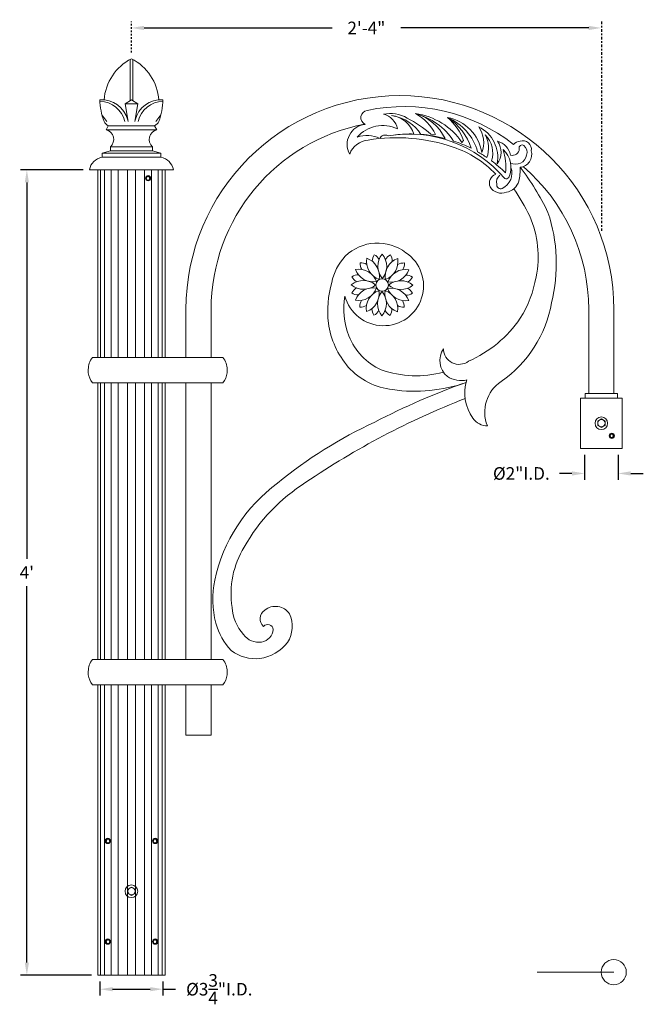
# Model space of a CAD drawing. Extents: x -1 to 85, y -95 to 55.
# Drawn here: x -1 to 36, y -5 to 54 of the extents above; entities that cross this region are included whole.
import ezdxf

# ---------------------------------------------------------------- set-up
doc = ezdxf.new("R2010")
doc.units = 0
doc.header["$MEASUREMENT"] = 0
doc.linetypes.add('CENTER', pattern=[2, 1.25, -0.25, 0.25, -0.25])
doc.layers.get('0').update_dxf_attribs({"linetype": 'CONTINUOUS', "lineweight": 15})
doc.layers.get('DEFPOINTS').update_dxf_attribs({"linetype": 'CONTINUOUS'})
doc.layers.add('Text', color=7, linetype='CONTINUOUS')
doc.styles.add('ROMAND', font='romand.shx', dxfattribs={"oblique": 15})
doc.dimstyles.new('ROMAND', dxfattribs={"dimscale": 6, "dimtxt": 0.125, "dimasz": 0.125, "dimexe": 0.0625, "dimexo": 0.0625, "dimgap": 0.0625, "dimtad": 0, "dimtih": 1, "dimtoh": 1, "dimdec": 3, "dimzin": 0, "dimdsep": 46, "dimlunit": 4, "dimtxsty": 'ROMAND', "dimcen": 0, "dimadec": 0, "dimazin": 0, "dimtfac": 1, "dimtdec": 3, "dimtofl": 0, "dimtmove": 0, "dimatfit": 3, "dimfxl": 0, "dimtolj": 1, "dimtzin": 0, "dimarcsym": 0})

# ---------------------------------------------------------------- blocks, each defined once
blk = doc.blocks.new('*D0')
at = {"layer": 'DEFPOINTS', "color": 0}
for p in [(5.242, 53.417), (33.241, 53.417), (33.241, 53.417)]:
    blk.add_point(p, dxfattribs=at)
at = {"layer": 'Text', "color": 0, "lineweight": -2}
for p, q in [((5.992, 53.417), (17.198, 53.417)), ((32.491, 53.417), (21.285, 53.417))]:
    blk.add_line(p, q, dxfattribs=at)
at = {"layer": 'Text', "color": 0}
for points in [[(5.992, 53.542), (5.992, 53.292), (5.242, 53.417)], [(32.491, 53.542), (32.491, 53.292), (33.241, 53.417)]]:
    blk.add_solid(points, dxfattribs=at)
at = {"layer": 'Text', "color": 0, "insert": (19.241, 53.417), "char_height": 0.75, "attachment_point": 5, "style": 'ROMAND'}
blk.add_mtext('\\A1;2\'-4"', dxfattribs=at)
blk = doc.blocks.new('*D28')
at = {"layer": 'DEFPOINTS', "color": 0}
for p in [(3.367, -3.035), (7.117, -3.035), (3.367, -3.871)]:
    blk.add_point(p, dxfattribs=at)
at = {"layer": 'Text', "color": 0, "lineweight": -2}
for p, q in [((3.367, -3.41), (3.367, -4.246)), ((7.117, -3.41), (7.117, -4.246)), ((4.117, -3.871), (6.367, -3.871)), ((7.117, -3.871), (7.867, -3.871))]:
    blk.add_line(p, q, dxfattribs=at)
at = {"layer": 'Text', "color": 0}
for points in [[(4.117, -3.746), (4.117, -3.996), (3.367, -3.871)], [(6.367, -3.746), (6.367, -3.996), (7.117, -3.871)]]:
    blk.add_solid(points, dxfattribs=at)
at = {"layer": 'Text', "color": 0, "insert": (10.476, -3.871), "char_height": 0.75, "attachment_point": 5, "style": 'ROMAND'}
blk.add_mtext('\\A1;%%c3{\\H1.000000x;\\S3/4;}"I.D.', dxfattribs=at)
blk = doc.blocks.new('*D87')
at = {"layer": 'DEFPOINTS', "color": 0}
for p in [(-0.99, 44.962), (2.736, 44.962), (3.242, -3.035)]:
    blk.add_point(p, dxfattribs=at)
at = {"layer": 'Text', "color": 0, "lineweight": -2}
for p, q in [((2.361, 44.962), (-1.365, 44.962)), ((-0.99, 44.212), (-0.99, 21.785)), ((-0.99, -2.285), (-0.99, 20.142)), ((2.867, -3.035), (-1.365, -3.035))]:
    blk.add_line(p, q, dxfattribs=at)
at = {"layer": 'Text', "color": 0}
for points in [[(-1.115, 44.212), (-0.865, 44.212), (-0.99, 44.962)], [(-1.115, -2.285), (-0.865, -2.285), (-0.99, -3.035)]]:
    blk.add_solid(points, dxfattribs=at)
at = {"layer": 'Text', "color": 0, "insert": (-0.99, 20.964), "char_height": 0.75, "attachment_point": 5, "style": 'ROMAND'}
blk.add_mtext("\\A1;4'", dxfattribs=at)
blk = doc.blocks.new('*D233')
at = {"layer": 'DEFPOINTS', "color": 0}
for p in [(32.241, 28.359), (34.241, 28.359), (32.241, 26.867)]:
    blk.add_point(p, dxfattribs=at)
at = {"layer": 'Text', "color": 0, "lineweight": -2}
for p, q in [((32.241, 27.984), (32.241, 26.492)), ((34.241, 27.984), (34.241, 26.492)), ((31.491, 26.867), (30.741, 26.867)), ((34.991, 26.867), (35.741, 26.867))]:
    blk.add_line(p, q, dxfattribs=at)
at = {"layer": 'Text', "color": 0}
for points in [[(31.491, 26.992), (31.491, 26.742), (32.241, 26.867)], [(34.991, 26.992), (34.991, 26.742), (34.241, 26.867)]]:
    blk.add_solid(points, dxfattribs=at)
at = {"layer": 'Text', "color": 0, "insert": (28.475, 26.867), "char_height": 0.75, "attachment_point": 5, "style": 'ROMAND'}
blk.add_mtext('\\A1;%%C2"I.D.', dxfattribs=at)

msp = doc.modelspace()

# ---------------------------------------------------------------- linework, layer by layer
for p, q in [((5.1602, 49.0867), (5.1602, 51.5226)), ((5.324, 49.0867), (5.324, 51.5226)), ((4.8662, 48.8907), (5.2421, 49.1413)), ((5.2421, 48.8907), (4.8662, 48.8907)), ((4.8662, 48.8907), (5.0408, 47.8434)), ((5.618, 48.8907), (5.2421, 49.1413)), ((5.2421, 48.8907), (5.618, 48.8907)), ((5.618, 48.8907), (5.4434, 47.8434)), ((3.4847, 48.232), (3.7811, 47.8434)), ((6.9995, 48.232), (6.7032, 47.8434)), ((3.8639, 47.5928), (3.7386, 47.3422)), ((3.8639, 47.5928), (6.6203, 47.5928)), ((6.6203, 47.5928), (6.7456, 47.3422)), ((3.7386, 47.3422), (6.7456, 47.3422)), ((23.0836, 47.0965), (23.3629, 47.0728)), ((25.0355, 46.7008), (24.9359, 46.5878)), ((3.9892, 46.0893), (3.4881, 45.964)), ((3.4881, 45.964), (3.4881, 45.7134)), ((3.4881, 45.964), (6.9961, 45.964)), ((3.9892, 46.3399), (3.9892, 46.0893)), ((3.9892, 46.3399), (6.495, 46.3399)), ((3.9892, 46.0893), (6.495, 46.0893)), ((4.1145, 45.964), (6.3697, 45.964)), ((6.495, 46.0893), (6.495, 46.3399)), ((6.495, 46.0893), (6.9961, 45.964)), ((6.9961, 45.964), (6.9961, 45.7134)), ((3.4881, 45.7134), (6.9961, 45.7134)), ((2.7363, 44.9617), (7.7479, 44.9617)), ((3.2421, 33.7713), (3.2421, 44.9617)), ((7.2421, 44.9617), (3.2421, 44.9617)), ((3.4032, 44.9617), (3.4032, 33.7713)), ((3.6408, 44.9617), (3.6408, 33.7713)), ((4.0436, 44.9617), (4.0436, 33.7713)), ((4.4545, 44.9617), (4.4545, 33.7713)), ((5.0049, 44.9617), (5.0049, 33.7713)), ((5.4793, 44.9617), (5.4793, 33.7713)), ((6.0297, 44.9617), (6.0297, 33.7713)), ((6.4407, 44.9617), (6.4407, 33.7713)), ((6.8434, 44.9617), (6.8434, 33.7713)), ((7.081, 44.9617), (7.081, 33.7713)), ((7.2421, 33.7713), (7.2421, 44.9617)), ((8.4907, 33.7713), (8.4907, 36.6331)), ((9.9907, 33.7713), (9.9907, 36.6331)), ((32.4907, 31.6362), (32.4907, 36.6331)), ((33.9907, 31.6362), (33.9907, 36.6331)), ((2.9198, 33.7713), (10.6926, 33.7713)), ((2.6727, 33.06), (2.6727, 32.8638)), ((10.9398, 32.8638), (10.9398, 33.06)), ((10.6926, 32.2713), (2.9198, 32.2713)), ((3.2421, 15.7713), (3.2421, 32.2713)), ((3.4032, 32.2713), (3.4032, 15.7713)), ((3.6408, 32.2713), (3.6408, 15.7713)), ((4.0436, 32.2713), (4.0436, 15.7713)), ((4.4545, 32.2713), (4.4545, 15.7713)), ((5.0049, 32.2713), (5.0049, 15.7713)), ((5.4793, 32.2713), (5.4793, 15.7713)), ((6.0297, 32.2713), (6.0297, 15.7713)), ((6.4407, 32.2713), (6.4407, 15.7713)), ((6.8434, 32.2713), (6.8434, 15.7713)), ((7.081, 32.2713), (7.081, 15.7713)), ((7.2421, 15.7713), (7.2421, 32.2713)), ((8.4907, 15.7713), (8.4907, 32.2713)), ((9.9907, 15.7713), (9.9907, 32.2713)), ((32.2723, 31.6362), (34.2092, 31.6362)), ((32.2723, 31.6362), (32.2723, 31.3593)), ((34.2092, 31.6362), (34.2092, 31.3593)), ((2.9198, 15.7713), (10.6926, 15.7713)), ((2.6727, 15.06), (2.6727, 14.8638)), ((10.9398, 14.8638), (10.9398, 15.06)), ((10.6926, 14.2713), (2.9198, 14.2713)), ((3.2421, -3.0346), (3.2421, 14.2713)), ((3.4032, 14.2713), (3.4032, -3.0346)), ((3.6408, 14.2713), (3.6408, -3.0346)), ((4.0436, 14.2713), (4.0436, -3.0346)), ((4.4545, 14.2713), (4.4545, -3.0346)), ((5.0049, 14.2713), (5.0049, -3.0346)), ((5.4793, 14.2713), (5.4793, -3.0346)), ((6.0297, 14.2713), (6.0297, -3.0346)), ((6.4407, 14.2713), (6.4407, -3.0346)), ((6.8434, 14.2713), (6.8434, -3.0346)), ((7.081, 14.2713), (7.081, -3.0346)), ((7.2421, -3.0346), (7.2421, 14.2713)), ((8.4907, 11.2713), (8.4907, 14.2713)), ((9.9907, 11.2713), (9.9907, 14.2713)), ((8.4907, 11.2713), (9.9907, 11.2713)), ((29.4253, -2.8543), (33.9789, -2.8543)), ((7.2421, -3.0346), (3.2421, -3.0346)), ((7.2421, -3.0346), (3.2421, -3.0346))]:
    msp.add_line(p, q)
at = {"color": 8}
for points in [[(6.3671, 44.4617), (6.3046, 44.57), (6.1796, 44.57), (6.1171, 44.4617), (6.1796, 44.3535), (6.3046, 44.3535)], [(33.9907, 29.1093), (33.9282, 29.2176), (33.8032, 29.2176), (33.7407, 29.1093), (33.8032, 29.0011), (33.9282, 29.0011)], [(3.7029, 4.9654), (3.7654, 5.0737), (3.8904, 5.0737), (3.9529, 4.9654), (3.8904, 4.8572), (3.7654, 4.8572)], [(6.7813, 4.9654), (6.7188, 5.0737), (6.5938, 5.0737), (6.5313, 4.9654), (6.5938, 4.8572), (6.7188, 4.8572)], [(3.7029, -1.0346), (3.7654, -0.9263), (3.8904, -0.9263), (3.9529, -1.0346), (3.8904, -1.1428), (3.7654, -1.1428)], [(6.7813, -1.0346), (6.7188, -0.9263), (6.5938, -0.9263), (6.5313, -1.0346), (6.5938, -1.1428), (6.7188, -1.1428)]]:
    msp.add_lwpolyline(points, close=True, dxfattribs=at)
for points in [[(6.1796, 44.3535), (6.2734, 44.3535), (6.3359, 44.4617), (6.2734, 44.57), (6.1796, 44.57)], [(33.8032, 29.0011), (33.897, 29.0011), (33.9595, 29.1093), (33.897, 29.2176), (33.8032, 29.2176)], [(3.8904, 4.8572), (3.7966, 4.8572), (3.7341, 4.9654), (3.7966, 5.0737), (3.8904, 5.0737)], [(6.5938, 4.8572), (6.6876, 4.8572), (6.7501, 4.9654), (6.6876, 5.0737), (6.5938, 5.0737)], [(3.8904, -1.1428), (3.7966, -1.1428), (3.7341, -1.0346), (3.7966, -0.9263), (3.8904, -0.9263)], [(6.5938, -1.1428), (6.6876, -1.1428), (6.7501, -1.0346), (6.6876, -0.9263), (6.5938, -0.9263)]]:
    msp.add_lwpolyline(points, dxfattribs=at)
for points in [[(31.9907, 31.3593), (34.4907, 31.3593), (34.4907, 28.3593), (31.9907, 28.3593)], [(33.2407, 30.1119), (33.4595, 29.9856), (33.4595, 29.733), (33.2407, 29.6067), (33.022, 29.733), (33.022, 29.9856)], [(5.2421, 2.218), (5.0234, 2.0917), (5.0234, 1.8391), (5.2421, 1.7128), (5.4609, 1.8391), (5.4609, 2.0917)]]:
    msp.add_lwpolyline(points, close=True)
for centre, radius in [((6.2421, 44.4617), 0.1562), ((20.1792, 38.0972), 0.3714), ((33.2407, 29.8593), 0.375), ((33.2407, 29.8593), 0.2188), ((33.8657, 29.1093), 0.1562), ((3.8279, 4.9654), 0.1562), ((6.6563, 4.9654), 0.1562), ((5.2421, 1.9654), 0.375), ((5.2421, 1.9654), 0.2188), ((3.8279, -1.0346), 0.1562), ((6.6563, -1.0346), 0.1562), ((33.9789, -2.8543), 0.747)]:
    msp.add_circle(centre, radius)
for centre, radius, start, end in [((6.614, 48.9058), 3.0095, 117.119742, 175.848391), ((3.8702, 48.9058), 3.0095, 4.151609, 62.880258), ((21.2407, 36.6331), 12.75, 90, 180), ((21.2407, 36.6331), 12.75, 0, 90), ((3.4524, 47.5165), 1.6273, 14.67457, 93.156211), ((7.2033, 49.1934), 3.8409, 180.777782, 200.578802), ((3.3579, 47.5172), 1.5219, 12.375856, 89.714358), ((7.0318, 47.5165), 1.6273, 86.843789, 165.32543), ((7.1263, 47.5172), 1.5219, 90.285642, 167.624144), ((3.2809, 49.1934), 3.8409, 339.421198, 359.222218), ((21.468, 38.1169), 10.6146, 51.929935, 101.843809), ((19.3513, 48.0698), 0.4402, 98.082366, 244.471505), ((20.6675, 46.3709), 1.9511, 59.244907, 102.294865), ((20.0162, 47.2077), 1.0953, 10.379193, 77.564682), ((20.5279, 46.5835), 1.6291, 18.349538, 82.457359), ((20.3916, 45.7235), 2.4998, 32.71116, 80.03523), ((21.4467, 45.6602), 2.7423, 25.279047, 74.974586), ((20.8962, 45.8732), 2.7429, 25.935131, 62.619503), ((21.2041, 44.5607), 3.8675, 33.175493, 75.726735), ((21.6545, 44.3936), 3.9474, 33.77022, 82.676486), ((4.0659, 48.0559), 0.5053, 204.880014, 246.440092), ((6.4183, 48.0559), 0.5053, 293.559908, 335.119986), ((21.2407, 36.6331), 11.25, 100.772956, 180), ((19.2942, 46.48), 1.1999, 96.342975, 209.073464), ((20.2281, 45.5461), 2.0505, 65.034313, 138.356312), ((18.1269, 41.2383), 7.6738, 49.765524, 62.542165), ((22.8058, 45.1538), 3.1899, 16.057745, 66.535108), ((23.6185, 45.585), 2.5365, 9.086608, 79.607796), ((22.2443, 45.2163), 3.3994, 17.576142, 57.395106), ((21.9548, 45.5809), 3.2779, 19.976869, 49.675001), ((3.6099, 46.7775), 0.5792, 310.917101, 77.155386), ((6.8743, 46.7775), 0.5792, 102.844614, 229.082899), ((19.2808, 45.3384), 1.6757, 62.580694, 110.43674), ((20.3597, 46.7074), 0.3293, 58.848014, 158.906207), ((21.776, 39.615), 7.4787, 40.237122, 99.590363), ((21.8607, 39.0024), 8.0968, 88.48854, 96.271079), ((21.8607, 39.0024), 8.0968, 75.218374, 85.50744), ((24.5465, 46.5777), 1.6841, 339.417362, 34.383171), ((25.0164, 45.6906), 2.0555, 349.607547, 63.412292), ((24.9389, 46.2613), 1.5836, 339.047784, 29.411839), ((25.2735, 45.9641), 1.4991, 341.79524, 45.812124), ((19.4597, 45.4437), 1.296, 94.640387, 159.529767), ((21.0438, 36.4352), 10.4378, 71.15661, 99.311843), ((21.8607, 39.0024), 8.0968, 63.40884, 71.414605), ((26.1504, 46.0042), 1.121, 322.37326, 35.90322), ((26.7904, 45.632), 1.0638, 11.213454, 75.406022), ((28.4228, 46.1598), 0.5157, 92.680218, 142.562302), ((28.5197, 46.2621), 0.1799, 51.712351, 196.696904), ((28.5537, 46.178), 0.5206, 350.588433, 107.3254), ((28.2737, 45.9994), 0.5393, 343.207426, 48.491125), ((22.4807, 40.4982), 6.1287, 43.223845, 71.602386), ((21.8607, 39.0024), 8.0968, 55.748881, 60.308238), ((26.4056, 45.1089), 1.4467, 335.558696, 47.18843), ((24.3054, 45.1712), 3.2412, 353.229475, 17.951827), ((28.1347, 45.9576), 0.6652, 242.655127, 350.134995), ((27.9521, 46.2162), 0.3954, 252.609808, 359.164622), ((28.3244, 45.8823), 0.7722, 275.471504, 15.820843), ((3.6663, 44.7835), 0.9469, 100.849962, 169.150038), ((6.8179, 44.7835), 0.9469, 10.849962, 79.150038), ((21.8607, 39.0024), 8.0968, 45.617214, 53.317959), ((27.1407, 44.1582), 0.5712, 109.872123, 202.080588), ((27.4959, 44.2286), 0.5076, 126.112393, 194.62119), ((26.9212, 44.7605), 0.9942, 294.303435, 20.513764), ((24.905, 44.9949), 3.4951, 348.209737, 1.946799), ((16.7221, 36.0296), 14.7935, 25.613975, 37.883507), ((21.2407, 36.6331), 11.25, 0, 49.247117), ((27.2386, 44.0713), 0.2356, 172.878565, 292.935798), ((27.5692, 44.6061), 0.181, 242.318845, 328.017852), ((27.4007, 44.5781), 0.9722, 281.21232, 342.191982), ((27.2946, 44.3789), 0.8101, 212.509875, 291.367162), ((16.5423, 36.0346), 13.8818, 26.392579, 34.182358), ((20.902, 39.369), 9.6561, 346.052213, 18.449657), ((23.3749, 39.7912), 6.1003, 348.530998, 23.311964), ((19.911, 37.8302), 2.7673, 52.406521, 134.136639), ((20.2636, 38.0514), 2.3813, 194.977763, 55.883052), ((20.3077, 39.5161), 0.7165, 147.143495, 180.517886), ((19.3763, 39.2686), 0.7165, 29.249712, 62.624103), ((21.0591, 39.2067), 1.135, 140.126934, 220.564436), ((19.3169, 39.2067), 1.135, 319.435564, 39.873066), ((20.3616, 37.5965), 3.2528, 136.967728, 168.530824), ((19.581, 39.3903), 0.7165, 177.143495, 210.517886), ((18.8982, 38.7102), 0.7165, 59.249712, 92.624103), ((20.3865, 39.498), 1.135, 170.126934, 250.564436), ((18.8777, 38.6269), 1.135, 349.435564, 69.873066), ((21.496, 38.6181), 1.135, 110.126934, 190.564436), ((19.9872, 39.4892), 1.135, 289.435564, 9.873066), ((21, 39.2617), 0.7165, 117.143495, 150.517886), ((20.0696, 39.5131), 0.7165, 359.249712, 32.624103), ((21.4723, 38.6953), 0.7165, 87.143495, 120.517886), ((20.7922, 39.3782), 0.7165, 329.249712, 2.624103), ((18.7872, 37.9052), 1.135, 19.435564, 99.873066), ((19.6583, 39.414), 1.135, 200.126934, 280.564436), ((20.709, 39.3987), 1.135, 259.435564, 339.873066), ((21.58, 37.8899), 1.135, 80.126934, 160.564436), ((23.2462, 36.5403), 6.3068, 164.333989, 186.591719), ((19.0696, 37.2349), 1.135, 49.435564, 129.873066), ((18.7633, 37.9876), 0.7165, 89.249712, 122.624103), ((19.0146, 38.918), 0.7165, 207.143495, 240.517886), ((21.2887, 37.2172), 1.135, 50.126934, 130.564436), ((21.5981, 37.9686), 0.7165, 57.143495, 90.517886), ((21.3506, 38.9), 0.7165, 299.249712, 332.624103), ((22.3866, 39.8358), 7.0794, 328.333156, 349.767684), ((19.0696, 38.9771), 1.135, 230.126934, 310.564436), ((19.0078, 37.2943), 0.7165, 119.249712, 152.624103), ((18.7602, 38.2257), 0.7165, 237.143495, 270.517886), ((19.6494, 36.7957), 1.135, 79.435564, 159.873066), ((18.7783, 38.3044), 1.135, 260.126934, 340.564436), ((20.3711, 36.7051), 1.135, 109.435564, 189.873066), ((18.8624, 37.5762), 1.135, 290.126934, 10.564436), ((21.0414, 36.9876), 1.135, 139.435564, 219.873066), ((19.2992, 36.9876), 1.135, 320.126934, 40.564436), ((21.4807, 37.5674), 1.135, 169.435564, 249.873066), ((19.9719, 36.6963), 1.135, 350.126934, 70.564436), ((20.7001, 36.7803), 1.135, 20.126934, 100.564436), ((21.5712, 38.2891), 1.135, 199.435564, 279.873066), ((21.2887, 38.9594), 1.135, 229.435564, 309.873066), ((21.5951, 38.2068), 0.7165, 269.249712, 302.624103), ((21.3438, 37.2764), 0.7165, 27.143495, 60.517886), ((22.504, 36.6967), 4.6007, 170.753513, 200.813858), ((19.5661, 36.8162), 0.7165, 149.249712, 182.624103), ((20.7773, 36.804), 0.7165, 357.143495, 30.517886), ((23.1058, 38.3073), 7.2784, 304.965012, 349.984946), ((18.8861, 37.499), 0.7165, 267.143495, 300.517886), ((20.2888, 36.6813), 0.7165, 179.249712, 212.624103), ((19.3584, 36.9326), 0.7165, 297.143495, 330.517886), ((20.982, 36.9258), 0.7165, 209.249712, 242.624103), ((20.0506, 36.6782), 0.7165, 327.143495, 0.517886), ((21.4602, 37.4841), 0.7165, 239.249712, 272.624103), ((21.9708, 36.5051), 5.037, 187.859978, 220.924502), ((22.3908, 40.2268), 7.2888, 293.746704, 325.699168), ((21.591, 36.3523), 3.6248, 200.852367, 246.193338), ((24.8723, 33.5961), 1.2504, 145.970223, 229.914298), ((24.7648, 34.2951), 0.9287, 179.956482, 307.172963), ((3.7486, 33.0847), 1.0762, 140.358874, 181.317352), ((9.8639, 33.0847), 1.0762, 358.682648, 39.641126), ((3.8584, 33.0106), 1.1948, 187.05844, 218.229952), ((9.7541, 33.0106), 1.1948, 321.770048, 352.94156), ((21.2559, 36.0085), 4.1726, 222.202054, 263.693895), ((22.1974, 39.0024), 6.3153, 250.870219, 285.00081), ((38.7623, -6.4017), 41.0044, 109.329011, 117.63899), ((22.1215, 41.0858), 9.3191, 261.832672, 289.215613), ((24.9044, 33.9983), 1.5961, 238.362491, 281.913899), ((27.6068, 31.6426), 2.5022, 161.499835, 216.416893), ((28.4716, 30.5187), 2.1803, 123.225276, 202.096956), ((42.4315, -13.0551), 47.6412, 111.302138, 124.220675), ((26.4514, 30.7308), 1.0322, 213.755946, 270.798908), ((30.7718, 5.922), 26.4154, 114.68401, 129.543249), ((19.8177, 18.3763), 9.8508, 126.52895, 167.474553), ((21.4033, 17.171), 10.829, 122.161491, 150.632647), ((16.476, 19.7012), 5.2983, 148.346991, 188.876002), ((15.6059, 19.3793), 5.5221, 168.155811, 195.100694), ((13.9745, 19.0719), 2.7399, 183.938649, 221.282675), ((13.8339, 17.9456), 1.002, 33.882198, 130.218149), ((13.502, 18.2044), 0.5964, 121.898646, 229.001531), ((12.9594, 17.7648), 1.8596, 328.451755, 23.427411), ((13.8372, 18.8788), 3.6842, 194.751817, 224.126888), ((13.3603, 17.5317), 0.3344, 6.216986, 138.268716), ((12.8345, 17.959), 1.1519, 217.092856, 278.217377), ((12.8731, 17.6312), 0.8221, 278.815388, 355.581645), ((12.5369, 18.3579), 2.5459, 278.097786, 322.037665), ((12.6294, 18.1682), 2.3459, 232.234526, 276.513816), ((3.7486, 15.0847), 1.0762, 140.358874, 181.317352), ((9.8639, 15.0847), 1.0762, 358.682648, 39.641126), ((3.8584, 15.0106), 1.1948, 187.05844, 218.229952), ((9.7541, 15.0106), 1.1948, 321.770048, 352.94156)]:
    msp.add_arc(centre, radius, start, end)
at = {"layer": 'Text', "linetype": 'CENTER', "ltscale": 0.0625}
msp.add_line((5.2421, 51.9594), (5.2421, 53.7922), dxfattribs=at)
at = {"layer": 'Text', "linetype": 'CENTER', "ltscale": 0.125}
msp.add_line((33.2407, 53.7922), (33.2407, 41.3165), dxfattribs=at)

# ---------------------------------------------------------------- dimensions: what is measured, and where the dimension line sits
at = {"layer": 'Text'}
dim = msp.add_linear_dim(base=(33.2407, 53.4172), p1=(5.2421, 53.4172), p2=(33.2407, 53.4172), dimstyle='ROMAND', dxfattribs=at)
dim.commit()
dim.dimension.update_dxf_attribs({"geometry": '*D0', "text_midpoint": (19.2414, 53.4172)})
dim = msp.add_linear_dim(base=(-0.9897, 44.9617), p1=(3.2421, -3.0346), p2=(2.7363, 44.9617), angle=90, dimstyle='ROMAND', dxfattribs=at)
dim.commit()
dim.dimension.update_dxf_attribs({"geometry": '*D87', "text_midpoint": (-0.9897, 20.9636)})
dim = msp.add_linear_dim(base=(32.2407, 26.867), p1=(34.2407, 28.3593), p2=(32.2407, 28.3593), angle=180, text='%%C<>I.D.', dimstyle='ROMAND', override={"dimscale": 6}, dxfattribs=at)
dim.commit()
dim.dimension.update_dxf_attribs({"geometry": '*D233', "text_midpoint": (28.4747, 26.867), "dimtype": 160})
dim = msp.add_linear_dim(base=(3.3671, -3.8712), p1=(7.1171, -3.0346), p2=(3.3671, -3.0346), text='%%c<>I.D.', dimstyle='ROMAND', dxfattribs=at)
dim.commit()
dim.dimension.update_dxf_attribs({"geometry": '*D28', "text_midpoint": (10.4756, -3.8712), "dimtype": 160})

doc.saveas('drawing.dxf')
